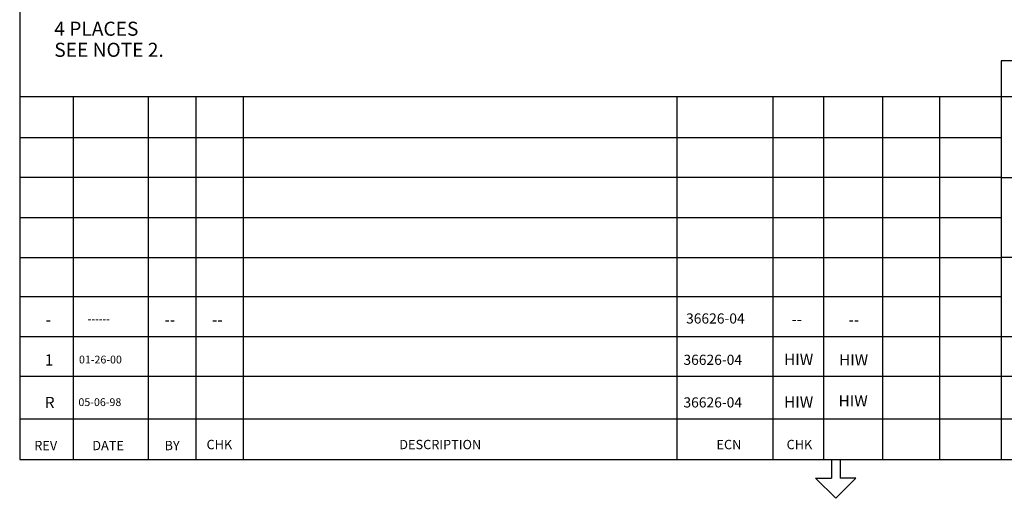
# Model space of a CAD drawing. Extents: x 0 to 11, y 0 to 8.5.
# Drawn here: x 0.3 to 6.6, y 0 to 3.1 of the extents above; entities that cross this region are included whole.
import ezdxf

# ---------------------------------------------------------------- set-up
doc = ezdxf.new("R2010")
doc.units = 0
doc.header["$MEASUREMENT"] = 0
doc.layers.add('1', color=7, linetype='Continuous')
doc.styles.add('blockfont', font='simplex.shx')

msp = doc.modelspace()

# ---------------------------------------------------------------- linework, layer by layer
at = {"layer": '1', "color": 7, "linetype": 'Continuous'}
for p, q in [((0.2758, 8.2169), (0.2758, 0.2631)), ((6.5596, 2.8174), (6.5596, 0.2631)), ((10.7242, 2.8174), (6.5596, 2.8174)), ((10.7242, 2.5864), (0.2758, 2.5864)), ((0.6208, 0.2631), (0.6208, 2.5864)), ((1.1005, 0.2631), (1.1005, 2.5864)), ((1.4046, 0.2631), (1.4046, 2.5864)), ((1.7086, 0.2631), (1.7086, 2.5864)), ((4.4861, 0.2631), (4.4861, 2.5864)), ((5.0999, 0.2631), (5.0999, 2.5864)), ((5.4244, 0.2631), (5.4244, 2.5864)), ((5.8015, 0.2631), (5.8015, 2.5864)), ((6.1658, 0.2631), (6.1658, 2.5864)), ((6.5596, 2.3234), (0.2758, 2.3234)), ((6.5596, 2.0705), (0.2758, 2.0705)), ((6.5596, 2.0705), (10.7242, 2.0705)), ((6.5596, 1.8125), (0.2758, 1.8125)), ((0.2758, 1.5565), (6.5596, 1.5565)), ((10.7242, 1.5565), (6.5596, 1.5565)), ((6.5596, 1.3046), (0.2758, 1.3046)), ((0.2758, 1.0506), (10.7242, 1.0506)), ((0.2758, 0.7977), (7.3322, 0.7977)), ((0.2758, 0.5247), (7.3322, 0.5247)), ((0.2758, 0.2631), (10.7242, 0.2631)), ((5.4722, 0.2631), (5.4722, 0.1443)), ((5.5278, 0.2631), (5.5278, 0.1443)), ((5.3705, 0.1443), (5.4722, 0.1443)), ((5.3705, 0.1443), (5.5, 0.0148)), ((5.6295, 0.1443), (5.5, 0.0148)), ((5.6295, 0.1443), (5.5278, 0.1443))]:
    msp.add_line(p, q, dxfattribs=at)

# ---------------------------------------------------------------- texts
at = {"layer": '1', "color": 3, "linetype": 'Continuous', "lineweight": 0, "char_height": 0.09, "attachment_point": 7, "line_spacing_factor": 0.903614, "style": 'blockfont'}
for s, insert in [('\\W01.000;\\Fsimplex.shx;4 PLACES', (0.4974, 2.9781)), ('\\W01.000;\\Fsimplex.shx;SEE NOTE 2.', (0.4974, 2.8431))]:
    msp.add_mtext(s, dxfattribs=dict(at, insert=insert))
at = {"layer": '1', "color": 2, "linetype": 'Continuous', "lineweight": 0, "attachment_point": 7, "line_spacing_factor": 0.903614, "style": 'blockfont'}
for s, insert, char_height in [('\\W01.000;\\Fsimplex.shx;36626-04', (4.5421, 1.1344), 0.065), ('\\W01.000;\\Fsimplex.shx;-', (0.4416, 1.1233), 0.072), ('\\W01.000;\\Fsimplex.shx;------', (0.711, 1.1391), 0.05), ('\\W01.000;\\Fsimplex.shx;--', (1.2031, 1.1233), 0.072), ('\\W01.000;\\Fsimplex.shx;--', (1.5069, 1.1233), 0.072), ('\\W01.000;\\Fsimplex.shx;--', (5.2169, 1.1264), 0.072), ('\\W01.000;\\Fsimplex.shx;--', (5.5822, 1.1234), 0.072), ('\\W01.000;\\Fsimplex.shx;1', (0.437, 0.8655), 0.072), ('\\W01.000;\\Fsimplex.shx;01-26-00', (0.6555, 0.8788), 0.05), ('\\W01.000;\\Fsimplex.shx;36626-04', (4.5253, 0.8698), 0.065), ('\\W01.000;\\Fsimplex.shx;HIW', (5.1698, 0.8685), 0.072), ('\\W01.000;\\Fsimplex.shx;HIW', (5.5215, 0.8662), 0.072), ('\\W01.000;\\Fsimplex.shx;R', (0.437, 0.5926), 0.072), ('\\W01.000;\\Fsimplex.shx;05-06-98', (0.6519, 0.6059), 0.05), ('\\W01.000;\\Fsimplex.shx;36626-04', (4.5253, 0.5968), 0.065), ('\\W01.000;\\Fsimplex.shx;HIW', (5.1698, 0.5956), 0.072), ('\\W01.000;\\Fsimplex.shx;HIW', (5.5188, 0.6031), 0.072)]:
    msp.add_mtext(s, dxfattribs=dict(at, insert=insert, char_height=char_height))
at = {"layer": '1', "color": 7, "linetype": 'Continuous', "lineweight": 0, "char_height": 0.059805, "attachment_point": 7, "line_spacing_factor": 0.903614, "style": 'blockfont'}
for s, insert in [('\\W01.000;\\Fsimplex.shx;REV', (0.3691, 0.3231)), ('\\W01.000;\\Fsimplex.shx;DATE', (0.7406, 0.3231)), ('\\W01.000;\\Fsimplex.shx;BY', (1.2034, 0.3231)), ('\\W01.000;\\Fsimplex.shx;CHK', (1.4722, 0.3295)), ('\\W01.000;\\Fsimplex.shx;DESCRIPTION', (2.706, 0.3295)), ('\\W01.000;\\Fsimplex.shx;ECN', (4.7368, 0.3295)), ('\\W01.000;\\Fsimplex.shx;CHK', (5.1858, 0.3295))]:
    msp.add_mtext(s, dxfattribs=dict(at, insert=insert))

doc.saveas('drawing.dxf')
